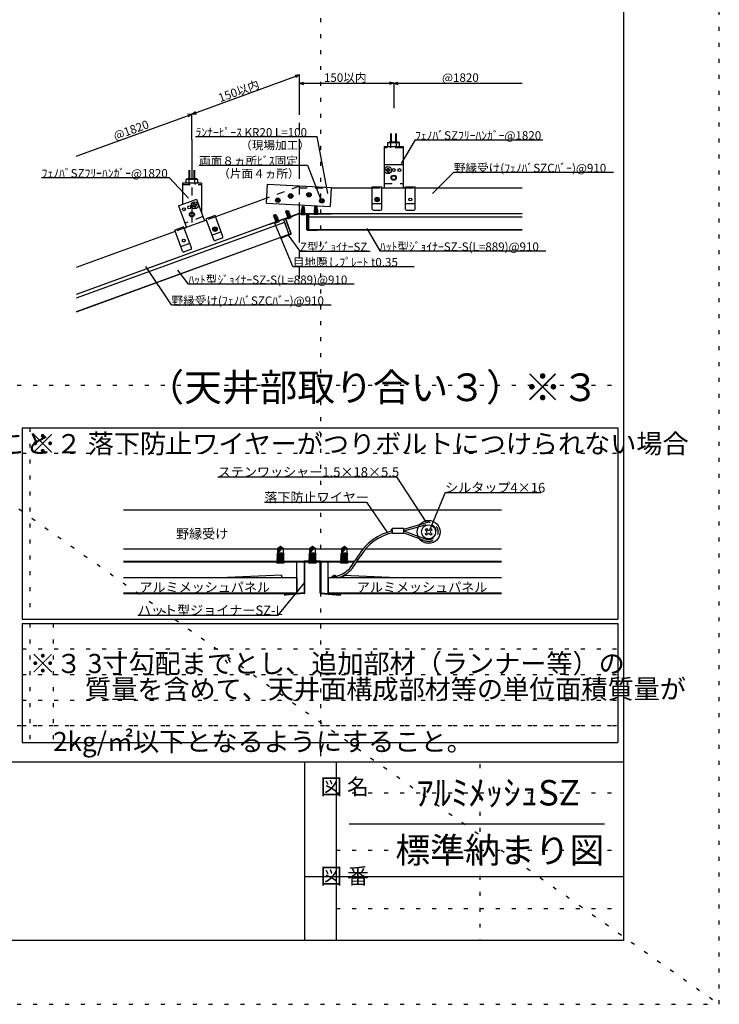
# Model space of a CAD drawing. Extents: x 2610 to 15210, y 1845 to 10755.
# Drawn here: x 11922 to 15210, y 1845 to 6473 of the extents above; entities that cross this region are included whole.
import ezdxf

# ---------------------------------------------------------------- set-up
doc = ezdxf.new("R2010")
doc.units = 0
doc.header["$LTSCALE"] = 30
doc.header["$MEASUREMENT"] = 0
for name, pattern in [('CENTER1', [10, 6.25, -1.25, 1.25, -1.25]), ('DASHED1', [2.5, 1.25, -1.25]), ('DOT', [2.5, 0.625, -1.875])]:
    doc.linetypes.add(name, pattern=pattern)
doc.layers.get('0').update_dxf_attribs({"linetype": 'CONTINUOUS'})
for name, color, linetype in [('_0-0_図面枠', 7, 'CONTINUOUS'), ('_0-1_文字', 7, 'CONTINUOUS'), ('_1-0______SZ_', 7, 'CONTINUOUS'), ('_1-1______SZC', 7, 'CONTINUOUS'), ('_1-2_______', 7, 'CONTINUOUS'), ('_1-3_________', 7, 'CONTINUOUS'), ('_1-5_____', 7, 'CONTINUOUS'), ('_1-6____', 7, 'CONTINUOUS'), ('_1-7_寸法', 7, 'CONTINUOUS'), ('_1-8_文字', 7, 'CONTINUOUS'), ('_1-9_設備', 7, 'CONTINUOUS'), ('_4-0_', 7, 'CONTINUOUS'), ('_5-0______SZ_', 7, 'CONTINUOUS')]:
    doc.layers.add(name, color=color, linetype=linetype)
doc.layers.add('ADD_LINE', color=7, linetype='CONTINUOUS', plot=False)
doc.styles.get("Standard").update_dxf_attribs({"font": 'txt', "bigfont": 'bigfont.shx'})
doc.styles.add('TATEGAKI', font='txt', dxfattribs={"bigfont": 'bigfont.shx'})

msp = doc.modelspace()

# ---------------------------------------------------------------- linework, layer by layer
at = {"layer": '_0-0_図面枠', "color": 5, "linetype": 'Continuous'}
for p, q in [((14760, 10455), (14760, 2145)), ((3060, 2985), (14760, 2985)), ((13260, 2985), (13260, 2145)), ((13410, 2985), (13410, 2145)), ((13470, 2694), (14670, 2694)), ((13260, 2445), (14760, 2445)), ((14760, 2145), (3060, 2145))]:
    msp.add_line(p, q, dxfattribs=at)
at = {"layer": '_0-0_図面枠', "color": 7, "linetype": 'Continuous'}
for p, q in [((11933.8, 4555), (14733.8, 4555)), ((11933.8, 4555), (11933.8, 3655)), ((14733.8, 4555), (14733.8, 3655)), ((11933.8, 3655), (14733.8, 3655)), ((11933.8, 3635), (14733.8, 3635)), ((11933.8, 3635), (11933.8, 3075)), ((14733.8, 3635), (14733.8, 3075)), ((11933.8, 3075), (14733.8, 3075))]:
    msp.add_line(p, q, dxfattribs=at)
at = {"layer": '_1-0______SZ_', "color": 7, "linetype": 'Continuous'}
for p, q in [((13666.1, 5897.8), (13666.1, 5937.5)), ((13669.1, 5897.8), (13669.1, 5937.5)), ((13690.1, 5897.8), (13690.1, 5937.5)), ((13693.1, 5897.8), (13693.1, 5937.5)), ((13652.6, 5894.8), (13657.8, 5897.8)), ((13652.6, 5876.8), (13652.6, 5894.8)), ((13652.6, 5894.8), (13706.6, 5894.8)), ((13657.8, 5897.8), (13701.4, 5897.8)), ((13666.1, 5876.8), (13666.1, 5894.8)), ((13693.1, 5876.8), (13693.1, 5894.8)), ((13706.6, 5894.8), (13701.4, 5897.8)), ((13706.6, 5876.8), (13706.6, 5894.8)), ((12717.9, 5725), (12717.9, 5764.7)), ((12720.9, 5725), (12720.9, 5764.7)), ((12741.9, 5725), (12741.9, 5764.7)), ((12744.9, 5725), (12744.9, 5764.7)), ((12704.4, 5722), (12709.6, 5725)), ((12758.4, 5722), (12704.4, 5722)), ((12704.4, 5704), (12704.4, 5722)), ((12753.2, 5725), (12709.6, 5725)), ((12717.9, 5704), (12717.9, 5722)), ((12744.9, 5704), (12744.9, 5722)), ((12758.4, 5722), (12753.2, 5725)), ((12758.4, 5704), (12758.4, 5722))]:
    msp.add_line(p, q, dxfattribs=at)
at = {"layer": '_1-0______SZ_', "color": 2, "linetype": 'Continuous'}
for p, q in [((13634.6, 5876.8), (13634.6, 5789.8)), ((13634.6, 5876.8), (13724.6, 5876.8)), ((13724.6, 5876.8), (13724.6, 5789.8)), ((13634.6, 5789.8), (13634.6, 5681.8)), ((13724.6, 5789.8), (13634.6, 5789.8)), ((13724.6, 5789.8), (13724.6, 5681.8)), ((12686.4, 5704), (12686.4, 5607)), ((12776.4, 5704), (12686.4, 5704)), ((12776.4, 5704), (12776.4, 5562.9)), ((13579.1, 5582.8), (13579.1, 5687.8)), ((13579.1, 5687.8), (13624.1, 5687.8)), ((13624.1, 5681.8), (13624.1, 5687.8)), ((13624.1, 5582.8), (13624.1, 5681.8)), ((13624.1, 5681.8), (13634.6, 5681.8)), ((13735.1, 5681.8), (13724.6, 5681.8)), ((13735.1, 5681.8), (13735.1, 5687.8)), ((13735.1, 5687.8), (13780.1, 5687.8)), ((13735.1, 5582.8), (13735.1, 5681.8)), ((13780.1, 5582.8), (13780.1, 5687.8)), ((12668.6, 5598), (12753.2, 5628.7)), ((12753.2, 5628.7), (12790.1, 5527.3)), ((12668.6, 5598), (12705.5, 5496.5)), ((13585.1, 5576.8), (13618.1, 5576.8)), ((13741.1, 5576.8), (13774.1, 5576.8)), ((12800, 5530.8), (12790.1, 5527.3)), ((12840.2, 5551.9), (12797.9, 5536.5)), ((12800, 5530.8), (12797.9, 5536.5)), ((12833.8, 5437.8), (12800, 5530.8)), ((12876.1, 5453.2), (12840.2, 5551.9)), ((12693.6, 5498.5), (12651.3, 5483.1)), ((12687.2, 5384.5), (12651.3, 5483.1)), ((12695.7, 5492.9), (12693.6, 5498.5)), ((12695.7, 5492.9), (12705.5, 5496.5)), ((12729.5, 5399.8), (12695.7, 5492.9)), ((12872.5, 5445.5), (12841.5, 5434.2)), ((12725.9, 5392.2), (12694.9, 5380.9))]:
    msp.add_line(p, q, dxfattribs=at)
at = {"layer": '_1-0______SZ_', "color": 4, "linetype": 'DASHED1'}
for p, q in [((13724.6, 5870.8), (13634.6, 5870.8)), ((13664.6, 5876.8), (13664.6, 5870.8)), ((13694.6, 5876.8), (13694.6, 5870.8)), ((12686.4, 5698), (12776.4, 5698)), ((12716.4, 5704), (12716.4, 5698)), ((12746.4, 5704), (12746.4, 5698)), ((13634.6, 5702.8), (13724.6, 5702.8)), ((13579.1, 5681.8), (13624.1, 5681.8)), ((13594.9, 5687.8), (13594.9, 5681.8)), ((13608.4, 5687.8), (13608.4, 5681.8)), ((13735.1, 5681.8), (13780.1, 5681.8)), ((13750.9, 5687.8), (13750.9, 5681.8)), ((13764.4, 5687.8), (13764.4, 5681.8)), ((12782.9, 5547), (12698.3, 5516.2)), ((12842.2, 5546.2), (12800, 5530.8)), ((12812.7, 5541.9), (12814.8, 5536.2)), ((12825.4, 5546.5), (12827.4, 5540.8)), ((12695.7, 5492.9), (12653.4, 5477.5)), ((12666.1, 5488.5), (12668.2, 5482.9)), ((12678.8, 5493.1), (12680.9, 5487.5))]:
    msp.add_line(p, q, dxfattribs=at)
at = {"layer": '_1-0______SZ_', "color": 4, "linetype": 'Continuous'}
for p, q in [((13624.1, 5606.8), (13579.1, 5606.8)), ((13780.1, 5606.8), (13735.1, 5606.8)), ((12825.6, 5460.4), (12867.9, 5475.8)), ((12679, 5407), (12721.3, 5422.4))]:
    msp.add_line(p, q, dxfattribs=at)
for centre, radius in [((13679.6, 5729.8), 12), ((13679.6, 5729.8), 9), ((12731.4, 5557), 12), ((12731.4, 5557), 9)]:
    msp.add_circle(centre, radius, dxfattribs=at)
at = {"layer": '_1-0______SZ_', "color": 2, "linetype": 'Continuous'}
for centre in [(13679.6, 5765.8), (13706.6, 5765.8), (13757.6, 5627.8), (12693.7, 5581.6), (12719.1, 5590.8), (12693, 5434.4)]:
    msp.add_circle(centre, 6.75, dxfattribs=at)
at = {"layer": '_1-0______SZ_', "color": 7, "linetype": 'Continuous'}
for centre, radius, start, end in [((13657.8, 5884.6), 13.1, 50.5082, 89.7655), ((13679.6, 5865.9), 31.9, 64.9421, 115.0579), ((13701.9, 5883.5), 14.3, 91.8782, 127.8479), ((12709.1, 5710.7), 14.3, 52.1521, 88.1218), ((12731.4, 5693.1), 31.9, 64.9421, 115.0579), ((12753.2, 5711.8), 13.1, 90.2345, 129.4917)]:
    msp.add_arc(centre, radius, start, end, dxfattribs=at)
at = {"layer": '_1-0______SZ_', "color": 2, "linetype": 'Continuous'}
for centre, start, end in [((13585.1, 5582.8), 180, 270), ((13618.1, 5582.8), 270, 0), ((13741.1, 5582.8), 180, 270), ((13774.1, 5582.8), 270, 0), ((12839.5, 5439.9), 200, 290), ((12870.5, 5451.2), 290, 20), ((12692.9, 5386.5), 200, 290), ((12723.9, 5397.8), 290, 20)]:
    msp.add_arc(centre, 6, start, end, dxfattribs=at)
at = {"layer": '_1-1______SZC', "color": 7, "linetype": 'DASHED1'}
for p, q in [((13235.8, 5689.5), (13083, 5633.9)), ((13235.8, 5681.8), (13385.9, 5681.8))]:
    msp.add_line(p, q, dxfattribs=at)
at = {"layer": '_1-1______SZC', "color": 7, "linetype": 'Continuous'}
for p, q in [((13385.9, 5681.8), (13579.1, 5681.8)), ((13624.1, 5681.8), (13735.1, 5681.8)), ((13780.1, 5681.8), (14284, 5681.8)), ((13083, 5633.9), (12842.2, 5546.2)), ((13235.8, 5602.1), (13235.8, 5561.8)), ((13235.8, 5561.8), (12187.6, 5180.3)), ((13235.8, 5561.8), (14284, 5561.8)), ((12800, 5530.8), (12695.7, 5492.9)), ((12653.4, 5477.5), (12187.6, 5308))]:
    msp.add_line(p, q, dxfattribs=at)
at = {"layer": '_1-2_______', "color": 2, "linetype": 'Continuous'}
for p, q in [((13235.8, 5560.7), (13235.8, 5559.2)), ((13235.8, 5560.7), (13271.8, 5560.7)), ((13271.8, 5559.2), (13235.8, 5559.2)), ((13271.8, 5485.7), (13271.8, 5559.2)), ((13273.3, 5559.2), (13273.3, 5485.7)), ((13171.5, 5535.7), (13196.7, 5466.6)), ((13206.3, 5549.9), (13172.4, 5537.6)), ((13173, 5536.2), (13206.8, 5548.5)), ((13198.1, 5467.1), (13173, 5536.2)), ((13206.3, 5549.9), (13206.8, 5548.5)), ((13196.7, 5466.6), (13155.1, 5449.4)), ((13197.3, 5465.2), (13155.7, 5448)), ((13273.2, 5484.2), (13318.1, 5481.4)), ((13273.3, 5485.7), (13318.2, 5482.9)), ((13307.7, 5483.5), (13307.8, 5485)), ((13318.3, 5484.4), (13307.8, 5485)), ((13154.5, 5450.8), (13164.2, 5454.8)), ((13164.8, 5453.4), (13164.2, 5454.8))]:
    msp.add_line(p, q, dxfattribs=at)
at = {"layer": '_1-2_______', "color": 7, "linetype": 'Continuous'}
for p, q in [((13279.5, 5561.8), (13279.5, 5485.3)), ((13279.5, 5561.8), (14284, 5561.8)), ((13161, 5534.5), (12187.6, 5180.3)), ((13161, 5534.5), (13187.2, 5462.7)), ((13186.7, 5463.8), (12187.6, 5100.1)), ((13187.2, 5462.7), (12187.6, 5098.8)), ((13279.5, 5486.5), (14284, 5486.5)), ((13279.5, 5485.3), (14284, 5485.3))]:
    msp.add_line(p, q, dxfattribs=at)
at = {"layer": '_1-2_______', "color": 2, "linetype": 'Continuous'}
for centre, start, end in [((13271.8, 5559.2), 0, 90), ((13173, 5536.2), 110, 200), ((13196.7, 5466.6), 289.0168, 20), ((13273.3, 5485.7), 180, 270.9832), ((13318.2, 5482.9), 266.5002, 355.517), ((13318.2, 5482.9), 355.517, 86.5002), ((13155.1, 5449.4), 112.4998, 203.483), ((13155.1, 5449.4), 203.483, 292.4998)]:
    msp.add_arc(centre, 1.5, start, end, dxfattribs=at)
at = {"layer": '_1-3_________', "color": 7, "linetype": 'Continuous'}
for p, q in [((13166.2, 5520.2), (12187.6, 5164)), ((13166.2, 5520.2), (13186.7, 5463.8)), ((13279.5, 5546.5), (14284, 5546.5)), ((13279.5, 5546.5), (13279.5, 5486.5)), ((13186.7, 5463.8), (12187.6, 5100.1)), ((13279.5, 5486.5), (14284, 5486.5))]:
    msp.add_line(p, q, dxfattribs=at)
at = {"layer": '_1-5_____', "color": 7, "linetype": 'Continuous'}
for p, q in [((13081.7, 5610.3), (13086.4, 5700.1)), ((13086.4, 5700.1), (13386, 5684.4)), ((13386, 5684.4), (13381.3, 5594.6)), ((13081.7, 5610.3), (13381.3, 5594.6))]:
    msp.add_line(p, q, dxfattribs=at)
at = {"layer": '_1-6____', "color": 7, "linetype": 'Continuous'}
for p, q in [((13643.4, 5767.8), (13648.5, 5767.8)), ((13643.4, 5763.7), (13643.4, 5767.8)), ((13648.5, 5763.7), (13643.4, 5763.7)), ((13650.5, 5775), (13654.7, 5775)), ((13650.5, 5769.9), (13650.5, 5775)), ((13650.5, 5756.5), (13650.5, 5761.6)), ((13654.7, 5756.5), (13650.5, 5756.5)), ((13654.7, 5775), (13654.7, 5769.9)), ((13654.7, 5761.6), (13654.7, 5756.5)), ((13656.8, 5767.8), (13661.9, 5767.8)), ((13661.9, 5763.7), (13656.8, 5763.7)), ((13661.9, 5767.8), (13661.9, 5763.7)), ((13186.2, 5645.3), (13187.6, 5649.2)), ((13187.6, 5649.2), (13192.4, 5647.5)), ((13195, 5648.7), (13196.8, 5653.5)), ((13196.8, 5653.5), (13200.7, 5652.1)), ((13200.7, 5652.1), (13198.9, 5647.3)), ((13272.5, 5651.2), (13273.9, 5655.1)), ((13277.2, 5649.5), (13272.5, 5651.2)), ((13273.9, 5655.1), (13278.7, 5653.4)), ((13276.7, 5642), (13278.5, 5646.8)), ((13281.3, 5654.6), (13283.1, 5659.4)), ((13283.1, 5659.4), (13286.9, 5658)), ((13289.8, 5644.9), (13285, 5646.6)), ((13286.9, 5658), (13285.2, 5653.2)), ((13286.4, 5650.5), (13291.2, 5648.8)), ((13291.2, 5648.8), (13289.8, 5644.9)), ((12739.8, 5600.6), (12735.1, 5598.8)), ((12743.2, 5609.4), (12739.3, 5608)), ((12739.3, 5608), (12741.1, 5603.2)), ((12745, 5604.6), (12743.2, 5609.4)), ((12752.4, 5605.1), (12747.6, 5603.4)), ((12749, 5599.5), (12753.8, 5601.2)), ((12753.8, 5601.2), (12752.4, 5605.1)), ((13125.8, 5625.2), (13127.2, 5629.1)), ((13130.6, 5623.5), (13125.8, 5625.2)), ((13127.2, 5629.1), (13132, 5627.4)), ((13130.1, 5616), (13131.8, 5620.8)), ((13133.9, 5614.6), (13130.1, 5616)), ((13135.7, 5619.4), (13133.9, 5614.6)), ((13134.6, 5628.6), (13136.4, 5633.4)), ((13136.4, 5633.4), (13140.3, 5632)), ((13143.1, 5618.9), (13138.3, 5620.6)), ((13140.3, 5632), (13138.5, 5627.2)), ((13139.8, 5624.5), (13144.5, 5622.8)), ((13144.5, 5622.8), (13143.1, 5618.9)), ((13191, 5643.6), (13186.2, 5645.3)), ((13190.5, 5636.2), (13192.2, 5640.9)), ((13194.3, 5634.7), (13190.5, 5636.2)), ((13196.1, 5639.5), (13194.3, 5634.7)), ((13203.5, 5639), (13198.7, 5640.8)), ((13200.2, 5644.7), (13204.9, 5642.9)), ((13204.9, 5642.9), (13203.5, 5639)), ((13280.6, 5640.6), (13276.7, 5642)), ((13282.4, 5645.4), (13280.6, 5640.6)), ((13332.9, 5622.4), (13334.3, 5626.3)), ((13337.6, 5620.7), (13332.9, 5622.4)), ((13334.3, 5626.3), (13339.1, 5624.6)), ((13337.1, 5613.3), (13338.9, 5618)), ((13341, 5611.8), (13337.1, 5613.3)), ((13342.8, 5616.6), (13341, 5611.8)), ((13341.7, 5625.8), (13343.5, 5630.6)), ((13343.5, 5630.6), (13347.3, 5629.2)), ((13350.2, 5616.1), (13345.4, 5617.9)), ((13347.3, 5629.2), (13345.6, 5624.4)), ((13346.8, 5621.8), (13351.6, 5620)), ((13351.6, 5620), (13350.2, 5616.1)), ((13592.4, 5629.8), (13597.5, 5629.8)), ((13592.4, 5625.7), (13592.4, 5629.8)), ((13597.5, 5625.7), (13592.4, 5625.7)), ((13599.5, 5637), (13603.7, 5637)), ((13599.5, 5631.9), (13599.5, 5637)), ((13599.5, 5618.5), (13599.5, 5623.6)), ((13603.7, 5618.5), (13599.5, 5618.5)), ((13603.7, 5637), (13603.7, 5631.9)), ((13603.7, 5623.6), (13603.7, 5618.5)), ((13605.8, 5629.8), (13610.9, 5629.8)), ((13610.9, 5625.7), (13605.8, 5625.7)), ((13610.9, 5629.8), (13610.9, 5625.7)), ((12735.1, 5598.8), (12736.5, 5594.9)), ((12736.5, 5594.9), (12741.3, 5596.7)), ((12743.9, 5595.4), (12745.7, 5590.6)), ((12745.7, 5590.6), (12749.5, 5592.1)), ((12749.5, 5592.1), (12747.8, 5596.8)), ((12835, 5488.3), (12830.2, 5486.6)), ((12830.2, 5486.6), (12831.6, 5482.7)), ((12831.6, 5482.7), (12836.4, 5484.4)), ((12838.4, 5497.2), (12834.5, 5495.8)), ((12834.5, 5495.8), (12836.2, 5491)), ((12840.1, 5492.4), (12838.4, 5497.2)), ((12839, 5483.2), (12840.8, 5478.4)), ((12840.8, 5478.4), (12844.7, 5479.8)), ((12847.5, 5492.9), (12842.8, 5491.2)), ((12844.7, 5479.8), (12842.9, 5484.6)), ((12844.2, 5487.3), (12849, 5489)), ((12849, 5489), (12847.5, 5492.9))]:
    msp.add_line(p, q, dxfattribs=at)
at = {"layer": '_1-6____', "color": 4, "linetype": 'DASHED1'}
for p, q in [((13116.4, 5550.7), (13120.7, 5557)), ((13120.7, 5557), (13120, 5540.4)), ((13124.9, 5552.9), (13120.7, 5557)), ((13120.7, 5557), (13128, 5554.9)), ((13128, 5554.9), (13131.7, 5544.6)), ((13173.4, 5569.5), (13177.7, 5575.9)), ((13177, 5559.3), (13173.4, 5569.5)), ((13175.8, 5555.5), (13188.8, 5563.3)), ((13177.7, 5557.6), (13175.8, 5555.5)), ((13175.8, 5555.5), (13178.7, 5554.6)), ((13177.7, 5575.9), (13177, 5559.3)), ((13177, 5559.3), (13188.7, 5563.5)), ((13177.7, 5557.6), (13177, 5559.3)), ((13188.9, 5562.9), (13177.5, 5550.5)), ((13177.5, 5550.5), (13191.9, 5561.9)), ((13181.9, 5571.7), (13177.7, 5575.9)), ((13177.7, 5575.9), (13185, 5573.7)), ((13177.7, 5557.6), (13188.8, 5563.3)), ((13188.8, 5563.3), (13178.7, 5554.6)), ((13179.4, 5552.7), (13178.7, 5554.6)), ((13190.4, 5558.8), (13179, 5546.5)), ((13179, 5546.5), (13193.3, 5557.9)), ((13191.8, 5554.8), (13180.4, 5542.4)), ((13180.4, 5542.4), (13194.8, 5553.8)), ((13180.5, 5549.6), (13191.9, 5561.9)), ((13181.9, 5545.5), (13193.3, 5557.9)), ((13183.4, 5541.5), (13194.8, 5553.8)), ((13185, 5573.7), (13188.7, 5563.5)), ((13188.9, 5562.9), (13188.7, 5563.5)), ((13191.9, 5561.9), (13188.9, 5562.9)), ((13190.4, 5558.8), (13190, 5559.9)), ((13193.3, 5557.9), (13190.4, 5558.8)), ((13191.8, 5554.8), (13191.4, 5555.8)), ((13194.8, 5553.8), (13191.8, 5554.8)), ((13247.7, 5560.4), (13245, 5555.8)), ((13263, 5555.9), (13245, 5555.8)), ((13245.2, 5576.9), (13247.7, 5578.8)), ((13260.1, 5569.2), (13245.2, 5576.9)), ((13262.6, 5571.1), (13245.2, 5576.9)), ((13245.2, 5572.6), (13247.7, 5574.5)), ((13260.1, 5564.9), (13245.2, 5572.6)), ((13262.6, 5566.8), (13245.2, 5572.6)), ((13245.2, 5568.3), (13247.7, 5570.2)), ((13262.6, 5562.5), (13245.2, 5568.3)), ((13260.1, 5560.6), (13245.2, 5568.3)), ((13245.2, 5563.3), (13247.7, 5565.2)), ((13247.7, 5562), (13245.2, 5563.3)), ((13260.2, 5560.4), (13245.2, 5563.3)), ((13253.8, 5594.9), (13247.6, 5590.4)), ((13247.6, 5590.4), (13247.6, 5579.5)), ((13247.6, 5578.8), (13247.6, 5579.5)), ((13260.1, 5579.5), (13247.6, 5579.5)), ((13247.6, 5579.3), (13260.1, 5574.5)), ((13260.1, 5577.7), (13247.6, 5579.3)), ((13262.6, 5576.4), (13247.6, 5579.3)), ((13247.7, 5578.8), (13262.6, 5571.1)), ((13247.7, 5574.5), (13247.7, 5575.7)), ((13247.7, 5574.5), (13262.6, 5566.8)), ((13247.7, 5570.2), (13247.7, 5571.3)), ((13247.7, 5570.2), (13262.6, 5562.5)), ((13247.7, 5565.2), (13247.7, 5567)), ((13260.2, 5560.4), (13247.7, 5565.2)), ((13260.2, 5560.4), (13247.7, 5562)), ((13247.7, 5560.4), (13247.7, 5562)), ((13260.2, 5560.4), (13247.7, 5560.4)), ((13251.3, 5589.6), (13253.8, 5594.9)), ((13253.8, 5594.9), (13260.1, 5579.5)), ((13260, 5590.4), (13253.8, 5594.9)), ((13260.1, 5579.5), (13260, 5590.4)), ((13260.1, 5577.7), (13260.1, 5579.5)), ((13260.1, 5577.7), (13262.6, 5576.4)), ((13262.6, 5576.4), (13260.1, 5574.5)), ((13260.1, 5572.5), (13260.1, 5574.5)), ((13262.6, 5571.1), (13260.1, 5569.2)), ((13260.1, 5568.1), (13260.1, 5569.2)), ((13262.6, 5566.8), (13260.1, 5564.9)), ((13260.1, 5563.8), (13260.1, 5564.9)), ((13262.6, 5562.5), (13260.1, 5560.6)), ((13260.2, 5560.4), (13260.2, 5560.6)), ((13263, 5555.9), (13260.2, 5560.4)), ((13307.7, 5562.2), (13305, 5557.6)), ((13323, 5557.7), (13305, 5557.6)), ((13305.2, 5578.7), (13307.7, 5580.6)), ((13320.1, 5571), (13305.2, 5578.7)), ((13322.6, 5572.9), (13305.2, 5578.7)), ((13305.2, 5574.4), (13307.7, 5576.3)), ((13320.1, 5566.7), (13305.2, 5574.4)), ((13322.6, 5568.6), (13305.2, 5574.4)), ((13305.2, 5570.1), (13307.7, 5572)), ((13322.6, 5564.3), (13305.2, 5570.1)), ((13320.1, 5562.4), (13305.2, 5570.1)), ((13305.2, 5565.1), (13307.7, 5567)), ((13307.7, 5563.8), (13305.2, 5565.1)), ((13320.2, 5562.2), (13305.2, 5565.1)), ((13313.8, 5596.7), (13307.6, 5592.2)), ((13307.6, 5592.2), (13307.6, 5581.3)), ((13307.6, 5580.6), (13307.6, 5581.3)), ((13320.1, 5581.3), (13307.6, 5581.3)), ((13307.6, 5581.1), (13320.1, 5576.3)), ((13320.1, 5579.5), (13307.6, 5581.1)), ((13322.6, 5578.2), (13307.6, 5581.1)), ((13307.7, 5580.6), (13322.6, 5572.9)), ((13307.7, 5576.3), (13307.7, 5577.5)), ((13307.7, 5576.3), (13322.6, 5568.6)), ((13307.7, 5572), (13307.7, 5573.1)), ((13307.7, 5572), (13322.6, 5564.3)), ((13307.7, 5567), (13307.7, 5568.8)), ((13320.2, 5562.2), (13307.7, 5567)), ((13320.2, 5562.2), (13307.7, 5563.8)), ((13307.7, 5562.2), (13307.7, 5563.8)), ((13320.2, 5562.2), (13307.7, 5562.2)), ((13311.3, 5591.4), (13313.8, 5596.7)), ((13313.8, 5596.7), (13320.1, 5581.3)), ((13320, 5592.2), (13313.8, 5596.7)), ((13320.1, 5581.3), (13320, 5592.2)), ((13320.1, 5579.5), (13320.1, 5581.3)), ((13320.1, 5579.5), (13322.6, 5578.2)), ((13322.6, 5578.2), (13320.1, 5576.3)), ((13320.1, 5574.3), (13320.1, 5576.3)), ((13322.6, 5572.9), (13320.1, 5571)), ((13320.1, 5569.9), (13320.1, 5571)), ((13322.6, 5568.6), (13320.1, 5566.7)), ((13320.1, 5565.6), (13320.1, 5566.7)), ((13322.6, 5564.3), (13320.1, 5562.4)), ((13320.2, 5562.2), (13320.2, 5562.4)), ((13323, 5557.7), (13320.2, 5562.2)), ((13120, 5540.4), (13116.4, 5550.7)), ((13118.8, 5536.7), (13131.8, 5544.5)), ((13120.7, 5538.7), (13118.8, 5536.7)), ((13118.8, 5536.7), (13121.7, 5535.7)), ((13120, 5540.4), (13131.7, 5544.6)), ((13120.7, 5538.7), (13120, 5540.4)), ((13131.9, 5544), (13120.5, 5531.7)), ((13120.5, 5531.7), (13134.9, 5543.1)), ((13120.5, 5531.7), (13123.5, 5530.7)), ((13120.7, 5538.7), (13131.8, 5544.5)), ((13131.8, 5544.5), (13121.7, 5535.7)), ((13122.4, 5533.8), (13121.7, 5535.7)), ((13133.4, 5540), (13122, 5527.6)), ((13122, 5527.6), (13136.3, 5539)), ((13122, 5527.6), (13124.9, 5526.7)), ((13134.8, 5535.9), (13123.4, 5523.6)), ((13123.4, 5523.6), (13137.8, 5535)), ((13123.4, 5523.6), (13126.4, 5522.6)), ((13123.5, 5530.7), (13134.9, 5543.1)), ((13123.9, 5529.7), (13123.5, 5530.8)), ((13124.9, 5526.7), (13136.3, 5539)), ((13125.3, 5525.6), (13125, 5526.7)), ((13125.4, 5517.3), (13142.3, 5523.4)), ((13125.4, 5517.3), (13126.5, 5522.4)), ((13126.4, 5522.6), (13137.8, 5535)), ((13126.5, 5522.4), (13126.4, 5522.6)), ((13126.5, 5522.4), (13136.5, 5531.2)), ((13126.5, 5522.4), (13139.5, 5530.2)), ((13126.5, 5522.4), (13137.6, 5528.2)), ((13126.5, 5522.4), (13138.2, 5526.6)), ((13131.9, 5544), (13131.7, 5544.6)), ((13134.9, 5543.1), (13131.9, 5544)), ((13133.4, 5540), (13133, 5541)), ((13136.3, 5539), (13133.4, 5540)), ((13134.8, 5535.9), (13134.4, 5537)), ((13137.8, 5535), (13134.8, 5535.9)), ((13136.5, 5531.2), (13135.9, 5532.9)), ((13139.5, 5530.2), (13136.5, 5531.2)), ((13137.6, 5528.2), (13139.5, 5530.2)), ((13138.2, 5526.6), (13137.6, 5528.2)), ((13138.2, 5526.6), (13142.3, 5523.4)), ((13177.5, 5550.5), (13180.5, 5549.6)), ((13179, 5546.5), (13181.9, 5545.5)), ((13180.4, 5542.4), (13183.4, 5541.5)), ((13180.9, 5548.5), (13180.5, 5549.6)), ((13182.3, 5544.5), (13182, 5545.5)), ((13182.4, 5536.1), (13199.3, 5542.2)), ((13182.4, 5536.1), (13183.5, 5541.3)), ((13183.5, 5541.3), (13183.4, 5541.5)), ((13183.5, 5541.3), (13193.5, 5550)), ((13183.5, 5541.3), (13196.5, 5549.1)), ((13183.5, 5541.3), (13194.6, 5547)), ((13183.5, 5541.3), (13195.2, 5545.5)), ((13193.5, 5550), (13192.9, 5551.8)), ((13196.5, 5549.1), (13193.5, 5550)), ((13194.6, 5547), (13196.5, 5549.1)), ((13195.2, 5545.5), (13194.6, 5547)), ((13195.2, 5545.5), (13199.3, 5542.2))]:
    msp.add_line(p, q, dxfattribs=at)
at = {"layer": '_1-6____', "color": 7, "linetype": 'Continuous'}
for centre, radius in [((13652.6, 5765.8), 16.6), ((13195.6, 5644.1), 10.5), ((13281.8, 5650), 10.5), ((12744.4, 5600), 16.6), ((13135.2, 5624), 10.5), ((13342.2, 5621.2), 10.5), ((13601.6, 5627.8), 10.5), ((12839.6, 5487.8), 10.5)]:
    msp.add_circle(centre, radius, dxfattribs=at)
for centre, start, end in [((13648.5, 5769.9), 270, 0), ((13648.5, 5761.6), 0, 90), ((13656.8, 5769.9), 180, 270), ((13656.8, 5761.6), 90, 180), ((13193.1, 5649.4), 250, 340), ((13200.9, 5646.6), 160, 250), ((13276.5, 5647.5), 340, 70), ((13279.4, 5655.3), 250, 340), ((13284.3, 5644.7), 70, 160), ((13287.1, 5652.5), 160, 250), ((12739.1, 5602.5), 290, 20), ((12746.9, 5605.3), 200, 290), ((12749.8, 5597.6), 110, 200), ((13129.8, 5621.5), 340, 70), ((13132.7, 5629.3), 250, 340), ((13137.6, 5618.7), 70, 160), ((13140.5, 5626.5), 160, 250), ((13190.3, 5641.7), 340, 70), ((13198, 5638.8), 70, 160), ((13336.9, 5618.8), 340, 70), ((13339.8, 5626.5), 250, 340), ((13344.7, 5615.9), 70, 160), ((13347.5, 5623.7), 160, 250), ((13597.5, 5631.9), 270, 0), ((13597.5, 5623.6), 0, 90), ((13605.8, 5631.9), 180, 270), ((13605.8, 5623.6), 90, 180), ((12742, 5594.7), 20, 110), ((12834.3, 5490.3), 290, 20), ((12837.1, 5482.5), 20, 110), ((12842, 5493.1), 200, 290), ((12844.9, 5485.3), 110, 200)]:
    msp.add_arc(centre, 2.07, start, end, dxfattribs=at)
at = {"layer": '_1-6____', "color": 4, "linetype": 'DASHED1'}
for centre, radius, start, end in [((13125.5, 5555.4), 2.61, 256.2057, 348.1416), ((13154.8, 5575), 27.2, 324.6652, 353.0777), ((13182.5, 5574.3), 2.61, 256.2057, 348.1416), ((13249.8, 5591.7), 2.61, 211.8584, 303.7943), ((13275.6, 5601.9), 27.2, 206.9223, 235.3347), ((13309.8, 5593.5), 2.61, 211.8584, 303.7943), ((13335.6, 5603.7), 27.2, 206.9223, 235.3347), ((13097.8, 5556.2), 27.2, 324.6652, 353.0777)]:
    msp.add_arc(centre, radius, start, end, dxfattribs=at)
at = {"layer": '_1-7_寸法', "color": 7, "linetype": 'Continuous'}
for p, q in [((12693.1, 6014.7), (13237.4, 6212.8)), ((13237.4, 6212.8), (13216.4, 6211)), ((13237.4, 6212.8), (13220.2, 6200.8)), ((13235.8, 6173.6), (13256.1, 6179)), ((13235.8, 6173.6), (13679.6, 6173.6)), ((13235.8, 6173.6), (13256.1, 6168.1)), ((13679.6, 6173.6), (13659.3, 6179)), ((13679.6, 6173.6), (13659.3, 6168.1)), ((13679.6, 6173.6), (13699.9, 6179)), ((13679.6, 6173.6), (13699.9, 6168.1)), ((13679.6, 6173.6), (13679.6, 6057.5)), ((13679.6, 6173.6), (14284, 6173.6)), ((12731.4, 6028.7), (12710.5, 6026.8)), ((12731.4, 6028.7), (12714.2, 6016.6)), ((12731.4, 6028.7), (12748.6, 6040.7)), ((12731.4, 6028.7), (12752.3, 6030.5)), ((12731.4, 5909.5), (12731.4, 6028.7)), ((12187.6, 5830.7), (12693.1, 6014.7))]:
    msp.add_line(p, q, dxfattribs=at)
at = {"layer": '_1-7_寸法', "color": 4, "linetype": 'CENTER1'}
for p, q in [((13235.8, 6212.8), (13235.8, 5254.7)), ((12731.4, 5909.5), (12731.4, 5520.1))]:
    msp.add_line(p, q, dxfattribs=at)
at = {"layer": '_1-8_文字', "color": 7, "linetype": 'Continuous'}
for p, q in [((12748.3, 5923), (13318.3, 5923)), ((13318.3, 5923), (13368.3, 5655.4)), ((13780.2, 5908.6), (13715.4, 5796.4)), ((13780.2, 5908.6), (14380.2, 5908.6)), ((12765.1, 5789.4), (13275.1, 5789.4)), ((13275.1, 5789.4), (13339.2, 5622.6)), ((13962.4, 5755.3), (13862.6, 5655.5)), ((13962.4, 5755.3), (14712.4, 5755.3)), ((12024.9, 5730.6), (12624.9, 5730.6)), ((12624.9, 5730.6), (12715.7, 5633.2)), ((13205.9, 5312.8), (13119, 5518.7)), ((13554.1, 5490.8), (13614.8, 5385.8)), ((13239.4, 5385), (13185, 5460.4)), ((13239.4, 5385), (13569.4, 5385)), ((13614.8, 5385.8), (14394.8, 5385.8)), ((12635.6, 5131.9), (12514.4, 5312.3)), ((12714.6, 5230.2), (12665, 5295.8)), ((13205.9, 5312.8), (13775.9, 5312.8)), ((13494.6, 5230.2), (12714.6, 5230.2)), ((12635.6, 5131.9), (13385.6, 5131.9))]:
    msp.add_line(p, q, dxfattribs=at)
at = {"layer": '_1-9_設備', "color": 7, "linetype": 'Continuous'}
for p, q in [((13094.5, 5510.3), (13235.8, 5561.8)), ((13235.8, 5560.7), (13094.8, 5509.3)), ((13235.8, 5561.8), (13385.8, 5561.8)), ((13235.8, 5560.7), (13385.8, 5560.7)), ((13385.8, 5561.8), (13385.8, 5560.7)), ((13094.5, 5510.3), (13094.8, 5509.3))]:
    msp.add_line(p, q, dxfattribs=at)
at = {"layer": '_4-0_', "color": 7, "linetype": 'Continuous'}
for p, q in [((12853, 4324.3), (13693, 4324.3)), ((13693, 4324.3), (13830.1, 4113.1)), ((13921.4, 4250.8), (13848.9, 4076.1)), ((13921.4, 4250.8), (14371.4, 4250.8)), ((12409.8, 4168.4), (14185.8, 4168.4)), ((13071.8, 4204.9), (13551.8, 4204.9)), ((13551.8, 4204.9), (13650.1, 4060.3)), ((13668.6, 4069.9), (13668.6, 4078.9)), ((13674.6, 4078.9), (13668.6, 4078.9)), ((13726.8, 4081.9), (13674.6, 4081.9)), ((13674.6, 4057.9), (13674.6, 4081.9)), ((13726.8, 4078.9), (13802.7, 4100.5)), ((13726.8, 4070.9), (13795.5, 4089.6)), ((13726.8, 4057.9), (13726.8, 4081.9)), ((13827.8, 4075.5), (13833.6, 4081.4)), ((13835, 4068.3), (13827.8, 4075.5)), ((13833.6, 4081.4), (13840.8, 4074.2)), ((13846.7, 4074.2), (13853.9, 4081.4)), ((13859.7, 4075.5), (13852.5, 4068.3)), ((13853.9, 4081.4), (13859.7, 4075.5)), ((13668.6, 4069.9), (13674.6, 4069.9)), ((13726.8, 4057.9), (13674.6, 4057.9)), ((13726.8, 4070.9), (13793.4, 4045.9)), ((13726.8, 4060.9), (13800.1, 4033.6)), ((13827.8, 4055.3), (13835, 4062.5)), ((13833.6, 4049.4), (13827.8, 4055.3)), ((13840.8, 4056.6), (13833.6, 4049.4)), ((13853.9, 4049.4), (13846.7, 4056.6)), ((13852.5, 4062.5), (13859.7, 4055.3)), ((13859.7, 4055.3), (13853.9, 4049.4)), ((12409.8, 3985.4), (13535.8, 3985.4)), ((13547.6, 3985.4), (14185.8, 3985.4)), ((12409.8, 3928.4), (13497.3, 3928.4)), ((12409.8, 3928.4), (13497.3, 3928.4)), ((12409.8, 3925.4), (13495.3, 3925.4)), ((13224.5, 3775.4), (13224.5, 3928.4)), ((13371.1, 3775.4), (13371.1, 3928.4)), ((13506.1, 3925.4), (14185.8, 3925.4)), ((13508, 3928.4), (14185.8, 3928.4)), ((13508, 3928.4), (14185.8, 3928.4)), ((13224.5, 3849.8), (12409.8, 3849.8)), ((13152.5, 3861.8), (12863.3, 3849.8)), ((13152.5, 3861.8), (13152.5, 3849.8)), ((13224.5, 3849.8), (13224.5, 3777.8)), ((13371.1, 3849.8), (13371.1, 3777.8)), ((14185.8, 3849.8), (13371.1, 3849.8)), ((13413.1, 3855.8), (13389.1, 3855.8)), ((13389.1, 3855.8), (13389.1, 3849.8)), ((13406.3, 3855.8), (13395.8, 3855.8)), ((13400.2, 3860), (13400.2, 3860.8)), ((13401.9, 3860), (13400.2, 3860)), ((13401.9, 3860.8), (13401.9, 3860)), ((13413.1, 3855.8), (13413.1, 3849.8)), ((13443.1, 3861.8), (13443.1, 3849.8)), ((13443.1, 3861.8), (13732.3, 3849.8)), ((13137.4, 3674), (13261.5, 3827.6)), ((12409.8, 3777.8), (13224.5, 3777.8)), ((13224.5, 3777.8), (12409.8, 3777.8)), ((12409.8, 3775.4), (13224.5, 3775.4)), ((13371.1, 3777.8), (14185.8, 3777.8)), ((14185.8, 3777.8), (13371.1, 3777.8)), ((13371.1, 3775.4), (14185.8, 3775.4)), ((12477.4, 3674), (13137.4, 3674))]:
    msp.add_line(p, q, dxfattribs=at)
at = {"layer": '_4-0_', "color": 7, "linetype": 'DASHED1'}
for p, q in [((13795.5, 4089.6), (13834.3, 4100.1)), ((13802.7, 4100.5), (13831.4, 4108.7)), ((13793.4, 4045.9), (13831.1, 4031.7)), ((13800.1, 4033.6), (13828.1, 4023.2))]:
    msp.add_line(p, q, dxfattribs=at)
at = {"layer": '_4-0_', "color": 4, "linetype": 'DASHED1'}
for p, q in [((13135.3, 3989.3), (13147.8, 3998.3)), ((13147.8, 3998.3), (13135.3, 3967.5)), ((13135.3, 3967.5), (13135.3, 3989.3)), ((13147.8, 3998.3), (13160.2, 3989.2)), ((13152.8, 3987.6), (13147.8, 3998.3)), ((13160.2, 3989.2), (13160.1, 3967.4)), ((13285.3, 3989.3), (13297.8, 3998.3)), ((13297.8, 3998.3), (13285.3, 3967.5)), ((13285.3, 3967.5), (13285.3, 3989.3)), ((13297.8, 3998.3), (13310.2, 3989.2)), ((13302.8, 3987.6), (13297.8, 3998.3)), ((13310.2, 3989.2), (13310.1, 3967.4)), ((13447.8, 3998.3), (13435.2, 3967.5)), ((13435.2, 3967.5), (13435.3, 3989.3)), ((13435.3, 3989.3), (13447.8, 3998.3)), ((13447.8, 3998.3), (13460.2, 3989.2)), ((13452.8, 3987.6), (13447.8, 3998.3)), ((13460.2, 3989.2), (13460.1, 3967.4)), ((13160, 3966.2), (13130.1, 3950.8)), ((13130.1, 3950.8), (13164.9, 3962.3)), ((13160, 3957.5), (13130.1, 3942.1)), ((13130.1, 3942.1), (13164.9, 3953.7)), ((13130.1, 3950.8), (13135.1, 3946.9)), ((13160, 3948.9), (13130.1, 3933.5)), ((13130.1, 3933.5), (13164.9, 3945.1)), ((13130.1, 3942.1), (13135.1, 3938.3)), ((13130.1, 3933.5), (13135.1, 3929.7)), ((13130.3, 3961.3), (13160.1, 3967.1)), ((13135.2, 3963.9), (13130.3, 3961.3)), ((13130.3, 3961.3), (13135.2, 3957.5)), ((13135.1, 3946.9), (13164.9, 3962.3)), ((13135.1, 3938.3), (13164.9, 3953.7)), ((13135.1, 3944.7), (13135.1, 3947)), ((13135.1, 3929.7), (13164.9, 3945.1)), ((13135.1, 3929.3), (13159.9, 3938.8)), ((13135.1, 3936.1), (13135.1, 3938.3)), ((13135.1, 3929.3), (13164.9, 3935)), ((13135.2, 3963.9), (13135.2, 3967.5)), ((13135.2, 3963.9), (13160.1, 3967.1)), ((13160.1, 3967.1), (13135.2, 3957.5)), ((13135.2, 3953.5), (13135.2, 3957.5)), ((13135.3, 3967.5), (13160.1, 3967.4)), ((13159.9, 3938.8), (13159.9, 3942.5)), ((13164.9, 3935), (13159.9, 3938.8)), ((13159.9, 3932.5), (13164.9, 3935)), ((13164.9, 3962.3), (13160, 3966.2)), ((13160, 3957.5), (13160, 3959.8)), ((13164.9, 3953.7), (13160, 3957.5)), ((13160, 3948.9), (13160, 3951.2)), ((13164.9, 3945.1), (13160, 3948.9)), ((13160.1, 3966.2), (13160.1, 3967.4)), ((13310, 3966.2), (13280.1, 3950.8)), ((13280.1, 3950.8), (13314.9, 3962.3)), ((13310, 3957.5), (13280.1, 3942.1)), ((13280.1, 3942.1), (13314.9, 3953.7)), ((13280.1, 3950.8), (13285.1, 3946.9)), ((13310, 3948.9), (13280.1, 3933.5)), ((13280.1, 3933.5), (13314.9, 3945.1)), ((13280.1, 3942.1), (13285.1, 3938.3)), ((13280.1, 3933.5), (13285.1, 3929.7)), ((13280.3, 3961.3), (13310.1, 3967.1)), ((13285.2, 3963.9), (13280.3, 3961.3)), ((13280.3, 3961.3), (13285.2, 3957.5)), ((13285.1, 3946.9), (13314.9, 3962.3)), ((13285.1, 3938.3), (13314.9, 3953.7)), ((13285.1, 3944.7), (13285.1, 3947)), ((13285.1, 3929.7), (13314.9, 3945.1)), ((13285.1, 3929.3), (13309.9, 3938.8)), ((13285.1, 3936.1), (13285.1, 3938.3)), ((13285.1, 3929.3), (13314.9, 3935)), ((13285.2, 3963.9), (13285.2, 3967.5)), ((13285.2, 3963.9), (13310.1, 3967.1)), ((13310.1, 3967.1), (13285.2, 3957.5)), ((13285.2, 3953.5), (13285.2, 3957.5)), ((13285.3, 3967.5), (13310.1, 3967.4)), ((13309.9, 3938.8), (13309.9, 3942.5)), ((13314.9, 3935), (13309.9, 3938.8)), ((13309.9, 3932.5), (13314.9, 3935)), ((13314.9, 3962.3), (13310, 3966.2)), ((13310, 3957.5), (13310, 3959.8)), ((13314.9, 3953.7), (13310, 3957.5)), ((13310, 3948.9), (13310, 3951.2)), ((13314.9, 3945.1), (13310, 3948.9)), ((13310.1, 3966.2), (13310.1, 3967.4)), ((13460, 3966.2), (13430.1, 3950.8)), ((13430.1, 3950.8), (13464.9, 3962.3)), ((13460, 3957.5), (13430.1, 3942.1)), ((13430.1, 3942.1), (13464.9, 3953.7)), ((13430.1, 3950.8), (13435.1, 3946.9)), ((13460, 3948.9), (13430.1, 3933.5)), ((13430.1, 3933.5), (13464.9, 3945.1)), ((13430.1, 3942.1), (13435.1, 3938.3)), ((13430.1, 3933.5), (13435.1, 3929.7)), ((13430.3, 3961.3), (13460.1, 3967.1)), ((13435.2, 3963.9), (13430.3, 3961.3)), ((13430.3, 3961.3), (13435.2, 3957.5)), ((13435.1, 3946.9), (13464.9, 3962.3)), ((13435.1, 3938.3), (13464.9, 3953.7)), ((13435.1, 3944.7), (13435.1, 3947)), ((13435.1, 3929.7), (13464.9, 3945.1)), ((13435.1, 3929.3), (13459.9, 3938.8)), ((13435.1, 3936.1), (13435.1, 3938.3)), ((13435.1, 3929.3), (13464.9, 3935)), ((13435.2, 3967.5), (13460.1, 3967.4)), ((13435.2, 3963.9), (13435.2, 3967.5)), ((13435.2, 3963.9), (13460.1, 3967.1)), ((13460.1, 3967.1), (13435.2, 3957.5)), ((13435.2, 3953.5), (13435.2, 3957.5)), ((13459.9, 3938.8), (13459.9, 3942.5)), ((13464.9, 3935), (13459.9, 3938.8)), ((13459.9, 3932.5), (13464.9, 3935)), ((13464.9, 3962.3), (13460, 3966.2)), ((13460, 3957.5), (13460, 3959.8)), ((13464.9, 3953.7), (13460, 3957.5)), ((13460, 3948.9), (13460, 3951.2)), ((13464.9, 3945.1), (13460, 3948.9)), ((13460.1, 3966.2), (13460.1, 3967.4)), ((13129.4, 3920.3), (13135, 3929.3)), ((13129.4, 3920.3), (13165.4, 3920.2)), ((13135, 3929.3), (13135, 3929.7)), ((13135, 3929.3), (13159.9, 3929.2)), ((13135.1, 3929.3), (13159.9, 3932.5)), ((13159.9, 3929.2), (13159.9, 3932.5)), ((13159.9, 3929.2), (13165.4, 3920.2)), ((13279.4, 3920.3), (13285, 3929.3)), ((13279.4, 3920.3), (13315.4, 3920.2)), ((13285, 3929.3), (13285, 3929.7)), ((13285, 3929.3), (13309.9, 3929.2)), ((13285.1, 3929.3), (13309.9, 3932.5)), ((13309.9, 3929.2), (13309.9, 3932.5)), ((13309.9, 3929.2), (13315.4, 3920.2)), ((13429.4, 3920.3), (13435, 3929.3)), ((13429.4, 3920.3), (13465.4, 3920.2)), ((13435, 3929.3), (13435, 3929.7)), ((13435, 3929.3), (13459.9, 3929.2)), ((13435.1, 3929.3), (13459.9, 3932.5)), ((13459.9, 3929.2), (13459.9, 3932.5)), ((13459.9, 3929.2), (13465.4, 3920.2))]:
    msp.add_line(p, q, dxfattribs=at)
at = {"layer": '_4-0_', "color": 2, "linetype": 'Continuous'}
for p, q in [((13258.8, 3925.4), (13258.8, 3778.4)), ((13333.8, 3928.4), (13261.8, 3928.4)), ((13261.8, 3778.4), (13261.8, 3925.4)), ((13261.8, 3925.4), (13333.8, 3925.4)), ((13333.8, 3778.4), (13333.8, 3925.4)), ((13336.8, 3925.4), (13336.8, 3778.4)), ((13168.9, 3773.6), (13189.7, 3775.4)), ((13258.8, 3778.4), (13169.1, 3770.6)), ((13259, 3775.4), (13169.4, 3767.6)), ((13190, 3772.4), (13189.7, 3775.4)), ((13336.5, 3775.4), (13426.2, 3767.6)), ((13336.8, 3778.4), (13426.5, 3770.6)), ((13405.5, 3772.4), (13405.8, 3775.4)), ((13426.7, 3773.6), (13405.8, 3775.4))]:
    msp.add_line(p, q, dxfattribs=at)
at = {"layer": '_4-0_', "color": 7, "linetype": 'Continuous'}
for radius in [54, 33.1]:
    msp.add_circle((13843.8, 4065.4), radius, dxfattribs=at)
at = {"layer": '_4-0_', "color": 7, "linetype": 'DASHED1'}
for radius, start, end in [(45, 249.6004, 105.8806), (36, 249.4039, 105.2033)]:
    msp.add_arc((13843.8, 4065.4), radius, start, end, dxfattribs=at)
at = {"layer": '_4-0_', "color": 7, "linetype": 'Continuous'}
for centre, radius, start, end in [((13843.8, 4077.1), 4.14, 225, 315), ((13728.2, 3825.4), 250.3, 102.3833, 148.8168), ((13728.2, 3825.4), 241.3, 102.8529, 148.8168), ((13832, 4065.4), 4.14, 315, 45), ((13843.8, 4053.7), 4.14, 45, 135), ((13855.5, 4065.4), 4.14, 135, 225), ((12720.8, 4437), 928.2, 324.1704, 328.7184), ((12720.8, 4437), 937.2, 324.1267, 328.7193), ((13372.8, 3994.4), 142.4, 283.3205, 314.9594), ((13372.8, 3994.4), 151.4, 298.7984, 315.2373), ((13397.8, 3857.5), 3.31, 143.1301, 189.5941), ((13395.8, 3857.2), 1.32, 189.5941, 270), ((13401.1, 3846.7), 14.1, 93.3723, 115.0576), ((13401.1, 3846.7), 14.1, 64.9424, 86.6277), ((13406.3, 3857.2), 1.32, 270, 350.4059), ((13404.4, 3857.5), 3.31, 350.4059, 36.8699), ((13372.8, 3994.4), 151.4, 287.2775, 297.6736)]:
    msp.add_arc(centre, radius, start, end, dxfattribs=at)
at = {"layer": '_4-0_', "color": 4, "linetype": 'DASHED1'}
for centre, radius, start, end in [((13104.3, 4012.3), 54.5, 304.6653, 333.0777), ((13155.7, 3992), 5.23, 236.2057, 328.1416), ((13254.3, 4012.3), 54.5, 304.6653, 333.0777), ((13305.7, 3992), 5.23, 236.2057, 328.1416), ((13404.3, 4012.3), 54.5, 304.6653, 333.0777), ((13455.7, 3992), 5.23, 236.2057, 328.1416)]:
    msp.add_arc(centre, radius, start, end, dxfattribs=at)
at = {"layer": '_4-0_', "color": 2, "linetype": 'Continuous'}
for centre, start, end in [((13261.8, 3925.4), 90, 180), ((13333.8, 3925.4), 0, 90), ((13169.1, 3770.6), 94.9998, 185.983), ((13169.1, 3770.6), 185.983, 274.9998), ((13258.8, 3778.4), 275.0002, 0), ((13336.8, 3778.4), 180, 265.0002), ((13426.5, 3770.6), 265.0001, 354.017), ((13426.5, 3770.6), 354.017, 85.0001)]:
    msp.add_arc(centre, 3, start, end, dxfattribs=at)
at = {"layer": 'ADD_LINE', "color": 5, "linetype": 'DOT'}
for p, q in [((2610, 10755), (15210, 1845)), ((15210, 1845), (15210, 10755)), ((13335, 10455), (13335, 2985)), ((9060, 4755), (14760, 4755)), ((9060, 3155), (14760, 3155)), ((14085, 2974), (14085, 2147.9)), ((13410, 2839.5), (14760, 2839.5)), ((13410, 2569.5), (14760, 2569.5)), ((13410, 2295), (14760, 2295)), ((2610, 1845), (15210, 1845))]:
    msp.add_line(p, q, dxfattribs=at)
at = {"layer": 'ADD_LINE', "color": 7, "linetype": 'DOT'}
for p, q in [((11968.8, 4555), (11968.8, 3655)), ((11933.8, 4435), (14733.8, 4435)), ((11933.8, 3635), (14733.8, 3635)), ((11968.8, 3635), (11968.8, 3075)), ((12078.8, 3635), (12078.8, 3075)), ((11933.8, 3515), (14733.8, 3515)), ((11933.8, 3395), (14733.8, 3395)), ((11933.8, 3275), (14733.8, 3275)), ((11933.8, 3155), (14733.8, 3155))]:
    msp.add_line(p, q, dxfattribs=at)

# ---------------------------------------------------------------- texts
at = {"linetype": 'Continuous', "insert": (12078.8, 3275), "char_height": 90, "width": 2077.855, "attachment_point": 1}
msp.add_mtext('\u3000 2kg/㎡以下となるようにすること。', dxfattribs=at)
at = {"layer": '_0-0_図面枠', "color": 4, "style": 'TATEGAKI'}
for s, p in [('図 名', (13335.4, 2830.2)), ('図 番', (13335.4, 2410.2))]:
    msp.add_text(s, height=75, rotation=360, dxfattribs=at).set_placement(p)
at = {"layer": '_0-0_図面枠', "color": 7}
for s, p in [('ｱﾙﾐﾒｯｼｭSZ', (13785, 2779.5)), ('標準納まり図', (13687.5, 2509.5))]:
    msp.add_text(s, height=120, dxfattribs=at).set_placement(p)
at = {"layer": '_0-1_文字', "color": 3}
msp.add_text('（天井部取り合い３）※３', height=130, dxfattribs=at).set_placement((12517.5, 4680))
at = {"layer": '_0-1_文字', "color": 7}
for s, p in [('※２ 落下防止ワイヤーがつりボルトにつけられない場合', (11968.8, 4435)), ('※３ 3寸勾配までとし、追加部材（ランナー等）の', (11968.8, 3401.8)), ('\u3000 質量を含めて、天井面構成部材等の単位面積質量が', (12078.8, 3281.8))]:
    msp.add_text(s, height=90, dxfattribs=at).set_placement(p)
at = {"layer": '_1-7_寸法', "color": 4}
for s, p in [('150以内', (13351.8, 6180.3)), ('@1820', (13906.8, 6180.3))]:
    msp.add_text(s, height=40, dxfattribs=at).set_placement(p)
for s, p in [('150以内', (12864.2, 6084.2)), ('@1820', (12371.1, 5905.6))]:
    msp.add_text(s, height=40, rotation=20, dxfattribs=at).set_placement(p)
at = {"layer": '_1-8_文字', "color": 4}
for s, p in [('ﾗﾝﾅｰﾋﾟｰｽ KR20 L=100', (12748.3, 5923)), ('ﾌｪﾉﾊﾞSZﾌﾘｰﾊﾝｶﾞｰ@1820', (13780.2, 5908.6)), ('（現場加工）', (12958.3, 5863)), ('両面８ヵ所ﾋﾞｽ固定', (12765.1, 5789.4)), ('野縁受け(ﾌｪﾉﾊﾞSZCﾊﾞｰ)@910', (13962.4, 5755.3)), ('ﾌｪﾉﾊﾞSZﾌﾘｰﾊﾝｶﾞｰ@1820', (12024.9, 5730.6)), ('（片面４ヵ所）', (12855.1, 5729.4)), ('Z型ｼﾞｮｲﾅｰSZ', (13239.4, 5385)), ('ﾊｯﾄ型ｼﾞｮｲﾅｰSZ-S(L=889)@910', (13614.8, 5385.8)), ('目地隠しﾌﾟﾚｰﾄ t0.35', (13205.9, 5312.8)), ('ﾊｯﾄ型ｼﾞｮｲﾅｰSZ-S(L=889)@910', (12714.6, 5230.2)), ('野縁受け(ﾌｪﾉﾊﾞSZCﾊﾞｰ)@910', (12635.6, 5131.9))]:
    msp.add_text(s, height=40, dxfattribs=at).set_placement(p)
at = {"layer": '_4-0_', "color": 4}
for s, p in [('ステンワッシャー1.5×18×5.5', (12853, 4324.3)), ('シルタップ4×16', (13921.4, 4250.8)), ('落下防止ワイヤー', (13071.8, 4204.9)), ('野縁受け', (12656.7, 4034.1)), ('アルミメッシュパネル', (12484.5, 3782.8)), ('アルミメッシュパネル', (13506.3, 3782.8)), ('ハット型ジョイナーSZ-L', (12477.4, 3674))]:
    msp.add_text(s, height=45, dxfattribs=at).set_placement(p)
at = {"layer": '_5-0______SZ_', "color": 7}
msp.add_text('※１ 壁際周囲のパネルは以下のいずれかとすること', height=90, dxfattribs=at).set_placement((9220, 4435))

doc.saveas('drawing.dxf')
